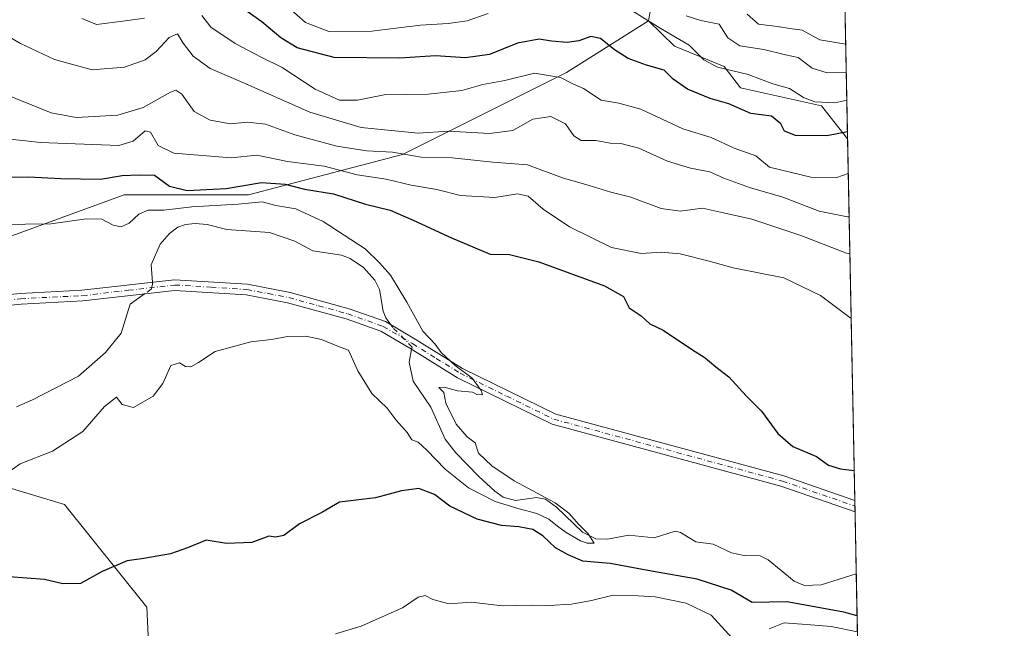
# Model space of a CAD drawing. Units: metres. Extents: x 634512 to 637964, y 4741312 to 4743693.
# Drawn here: x 637710 to 637964, y 4743276 to 4743434 of the extents above; entities that cross this region are included whole.
import ezdxf

# ---------------------------------------------------------------- set-up
doc = ezdxf.new("R2010")
doc.units = ezdxf.units.M
doc.header["$MEASUREMENT"] = 0
doc.linetypes.add('DGN Style 4', pattern=[2.6384748266838614, 1.318413404963828, -0.6592067024819142, 0.001648016756204785, -0.6592067024819142])
for name, color, linetype, lineweight in [('Arbolado forestal CxS', 92, 'Continuous', 0), ('Camino Cxs', 7, 'Continuous', 0), ('Camino eje', 30, 'DGN Style 4', 13), ('Comarca CxS', 21, 'Continuous', 0), ('Comunidad Autónoma CxS', 142, 'Continuous', 0), ('Corriente natural lineal', 142, 'Continuous', 13), ('Corriente natural lineal oculto', 9, 'DGN Style 4', 13), ('Curva de nivel maestra', 30, 'Continuous', 30), ('Curva de nivel normal', 30, 'Continuous', 0), ('Espacio natural protegido CxS', 121, 'Continuous', 0), ('Matorral CxS', 135, 'Continuous', 0), ('Municipio CxS', 4, 'Continuous', 0), ('Provincia CxS', 1, 'Continuous', 0), ('Suelo desnudo CxS', 253, 'Continuous', 0)]:
    doc.layers.add(name, color=color, linetype=linetype, lineweight=lineweight)

# ---------------------------------------------------------------- blocks, each defined once
blk = doc.blocks.new('*U4')
at = {"layer": 'Matorral CxS', "color": 135, "linetype": 'Continuous', "lineweight": 0}
blk.add_polyline3d([(637452.5021000003, 4743404.9431, 587.3037999999942), (637486.4243000001, 4743398.5897, 590.7474999999977), (637494.1941000001, 4743389.523700001, 592.1775000000052), (637510.6637000004, 4743365.9845, 600.0261000000028), (637514.9726999998, 4743331.6807, 603.1634999999952), (637555.0544999996, 4743313.4871, 614.0973999999987), (637575.3887, 4743313.613700001, 616.2274999999936), (637593.4641000006, 4743323.1853, 614.7157000000007), (637605.1454999996, 4743333.788100001, 606.911500000002), (637615.7459000006, 4743339.267899999, 598.6487999999954), (637636.1738999998, 4743336.856500001, 592.3711999999941), (637681.7594999997, 4743307.433900001, 596.7955999999976), (637700.5639000004, 4743314.491699999, 594.7565999999933), (637705.7061000001, 4743312.9373, 595.2544000000053), (637721.1328999996, 4743308.274300001, 596.5227000000014), (637742.4583000002, 4743281.754100001, 601.5022999999928), (637745.9581000004, 4743205.909499999, 635.1054000000004)], dxfattribs=at)

msp = doc.modelspace()

# ---------------------------------------------------------------- linework, layer by layer
at = {"layer": 'Arbolado forestal CxS', "color": 92, "linetype": 'Continuous', "lineweight": 0, "extrusion": (0.005384029401831396, -0.2688913619354937, 0.9631554639329394), "elevation": -1271423.163586391, "flags": 128}
msp.add_lwpolyline([(732754.1548757257, 4555586.856575457), (732754.1548757259, 4555489.789238763)], dxfattribs=at)
at = {"layer": 'Arbolado forestal CxS', "color": 92, "linetype": 'Continuous', "lineweight": 0, "extrusion": (0.002271422467514518, -0.1133007145279662, 0.9935581456197853), "elevation": -535375.985648157, "flags": 128}
msp.add_lwpolyline([(732870.7738330548, 4699170.747600356), (732870.7738330547, 4699169.271295544)], dxfattribs=at)
at = {"layer": 'Arbolado forestal CxS', "color": 92, "linetype": 'Continuous', "lineweight": 0, "extrusion": (0.002180509863710596, -0.108758494037882, 0.994065810372405), "elevation": -513888.5267758676, "flags": 128}
msp.add_lwpolyline([(732877.2342382704, 4701566.589873964), (732877.2342382704, 4701565.114423671)], dxfattribs=at)
at = {"layer": 'Arbolado forestal CxS', "color": 92, "linetype": 'Continuous', "lineweight": 0, "extrusion": (0.002424794794730964, -0.1211285938630447, 0.9926338620654472), "elevation": -572408.7225452928, "flags": 128}
msp.add_lwpolyline([(732731.868759511, 4694822.38710268), (732731.8687595112, 4694806.244685789)], dxfattribs=at)
at = {"layer": 'Arbolado forestal CxS', "color": 92, "linetype": 'Continuous', "lineweight": 0, "extrusion": (-0.008577049862397162, 0.4283679467305543, 0.9035636869803406), "elevation": 2026941.407670383, "flags": 128}
msp.add_lwpolyline([(-732752.0615655943, -4273211.480657727), (-732752.0615655943, -4272867.596910964)], dxfattribs=at)
at = {"layer": 'Arbolado forestal CxS', "color": 92, "linetype": 'Continuous', "lineweight": 0}
for points in [[(637777.3444999997, 4743660.612700001, 719.3366999999998), (637767.9323000005, 4743659.8281, 713.9471999999951), (637767.1469000002, 4743640.996300001, 707.6009999999952), (637766.3627000004, 4743633.9353, 706.1628000000055), (637749.1073000003, 4743622.9497, 693.9167000000016), (637748.3229, 4743615.887900001, 691.7917000000016), (637755.3821, 4743614.3189, 695.5430000000051), (637773.4212999997, 4743611.179500001, 703.5166000000027), (637778.9111000003, 4743601.763499999, 700.0767999999953), (637760.0869000005, 4743567.2393, 680.5007000000041), (637756.1639, 4743529.5757, 663.695000000007), (637770.2818999998, 4743521.7293, 660.8350999999967), (637785.9678999997, 4743524.8673, 665.042300000001), (637786.0466999998, 4743524.8673, 665.062699999995), (637796.3759000005, 4743524.866900001, 666.6956000000064), (637820.4785000002, 4743524.8665, 679.6622000000061), (637847.1454999996, 4743517.804099999, 673.1316999999982), (637871.4593000002, 4743501.3257, 664.4864999999991), (637877.7336999997, 4743480.140699999, 654.3990000000049), (637874.5957000004, 4743447.184900001, 637.0672999999952), (637872.0833000002, 4743433.3123, 630.494000000006)], [(637874.5957000004, 4743447.184900001, 637.0672999999952), (637872.0833000002, 4743433.3123, 630.494000000006), (637850.9055000005, 4743419.9727, 621.616200000004), (637808.5515000002, 4743398.787500001, 611.2599000000046), (637768.7089000001, 4743388.337099999, 599.2387000000017), (637736.5515000002, 4743388.3377, 598.5800000000017), (637707.5308999997, 4743377.750299999, 594.517200000002)], [(637612.6283, 4743430.7115, 595.417100000006), (637624.3935000002, 4743426.7873, 597.7301000000007), (637632.8623000003, 4743417.622300001, 594.6756000000023), (637642.4319000002, 4743402.861099999, 592.5010000000038), (637674.5899, 4743394.615700001, 597.8022000000057), (637707.5308999997, 4743377.750299999, 594.517200000002), (637736.5515000002, 4743388.3377, 598.5800000000017), (637768.7089000001, 4743388.337099999, 599.2387000000017), (637808.5515000002, 4743398.787500001, 611.2599000000046), (637850.9055000005, 4743419.9727, 621.616200000004), (637872.0833000002, 4743433.3123, 630.494000000006)], [(637612.6283, 4743430.7115, 595.417100000006), (637624.3935000002, 4743426.7873, 597.7301000000007), (637632.8623000003, 4743417.622300001, 594.6756000000023), (637642.4319000002, 4743402.861099999, 592.5010000000038), (637674.5899, 4743394.615700001, 597.8022000000057), (637707.5308999997, 4743377.750299999, 594.517200000002), (637736.5515000002, 4743388.3377, 598.5800000000017), (637768.7089000001, 4743388.337099999, 599.2387000000017), (637808.5515000002, 4743398.787500001, 611.2599000000046), (637850.9055000005, 4743419.9727, 621.616200000004), (637872.0833000002, 4743433.3123, 630.494000000006)], [(637707.5308999997, 4743377.750299999, 594.517200000002), (637736.5515000002, 4743388.3377, 598.5800000000017), (637768.7089000001, 4743388.337099999, 599.2387000000017), (637808.5515000002, 4743398.787500001, 611.2599000000046), (637850.9055000005, 4743419.9727, 621.616200000004), (637872.0833000002, 4743433.3123, 630.494000000006), (637878.7971000001, 4743426.778100001, 629.7639999999956), (637891.6911000004, 4743421.5419, 631.2271000000037), (637895.8699000003, 4743415.9879, 628.4042000000045), (637916.7889, 4743411.340500001, 630.2924999999959), (637923.5630999999, 4743402.814099999, 625.3196999999927), (637932.0345000002, 4742979.7301, 744.2685999999959)], [(637872.0833000002, 4743433.3123, 630.494000000006), (637878.7971000001, 4743426.778100001, 629.7639999999956), (637891.6911000004, 4743421.5419, 631.2271000000037), (637895.8699000003, 4743415.9879, 628.4042000000045), (637916.7889, 4743411.340500001, 630.2924999999959), (637923.5630999999, 4743402.814099999, 625.3196999999927)], [(637745.9581000004, 4743205.909499999, 635.1054000000004), (637742.4583000002, 4743281.754100001, 601.5022999999928), (637721.1328999996, 4743308.274300001, 596.5227000000014), (637705.7061000001, 4743312.9373, 595.2544000000053), (637700.5639000004, 4743314.491699999, 594.7565999999933), (637681.7594999997, 4743307.433900001, 596.7955999999976), (637636.1738999998, 4743336.856500001, 592.3711999999941), (637615.7459000006, 4743339.267899999, 598.6487999999954), (637605.1454999996, 4743333.788100001, 606.911500000002), (637593.4641000006, 4743323.1853, 614.7157000000007), (637575.3887, 4743313.613700001, 616.2274999999936), (637555.0544999996, 4743313.4871, 614.0973999999987), (637514.9726999998, 4743331.6807, 603.1634999999952), (637510.6637000004, 4743365.9845, 600.0261000000028), (637494.1941000001, 4743389.523700001, 592.1775000000052), (637486.4243000001, 4743398.5897, 590.7474999999977), (637452.5021000003, 4743404.9431, 587.3037999999942)], [(637745.9581000004, 4743205.909499999, 635.1054000000004), (637742.4583000002, 4743281.754100001, 601.5022999999928), (637721.1328999996, 4743308.274300001, 596.5227000000014), (637705.7061000001, 4743312.9373, 595.2544000000053), (637700.5639000004, 4743314.491699999, 594.7565999999933), (637681.7594999997, 4743307.433900001, 596.7955999999976), (637636.1738999998, 4743336.856500001, 592.3711999999941), (637615.7459000006, 4743339.267899999, 598.6487999999954), (637605.1454999996, 4743333.788100001, 606.911500000002), (637593.4641000006, 4743323.1853, 614.7157000000007), (637575.3887, 4743313.613700001, 616.2274999999936), (637555.0544999996, 4743313.4871, 614.0973999999987), (637514.9726999998, 4743331.6807, 603.1634999999952), (637510.6637000004, 4743365.9845, 600.0261000000028), (637494.1941000001, 4743389.523700001, 592.1775000000052), (637486.4243000001, 4743398.5897, 590.7474999999977), (637452.5021000003, 4743404.9431, 587.3037999999942)]]:
    msp.add_polyline3d(points, dxfattribs=at)
at = {"layer": 'Camino Cxs', "color": 7, "linetype": 'Continuous', "lineweight": 0, "extrusion": (0.009227460344494598, -0.4610429036519286, 0.8873298681819459), "elevation": -2180444.646193767, "flags": 128}
msp.add_lwpolyline([(732712.8094410473, 4196990.091094931), (732712.8094410474, 4196986.785123311)], dxfattribs=at)
at = {"layer": 'Camino Cxs', "color": 7, "linetype": 'Continuous', "lineweight": 0}
for points in [[(637691.6700999998, 4743361.0001, 595.9468999999954), (637709.7200999996, 4743362.860099999, 595.2701999999991), (637725.6801000005, 4743363.6601, 597.4517999999953), (637749.6101000002, 4743366.4101, 602.6723000000056), (637768.4700999996, 4743365.2401, 597.5963000000047), (637779.4501, 4743363.120100001, 597.6717000000062), (637794.7801000001, 4743358.890100001, 603.4900999999954), (637804.0900999998, 4743355.590100001, 601.5786999999982), (637811.8101000005, 4743351.050100001, 601.7038999999932), (637824.0701000001, 4743343.4301, 597.8565999999992), (637848.1401000004, 4743331.620100001, 601.6512999999978), (637907.1101000002, 4743315.670100001, 607.0651000000071), (637925.4347000001, 4743309.342, 606.3518999999942), (637925.4934, 4743306.409, 604.8273000000045), (637925.4901000002, 4743306.4101, 604.8271999999997), (637906.3000999996, 4743313.040100001, 606.3852000000043), (637847.1700999998, 4743329.030099999, 602.9532999999938), (637822.7301000003, 4743341.030099999, 598.3188999999984), (637810.3901000004, 4743348.690099999, 599.8683000000019), (637802.9200999998, 4743353.0801, 602.2314000000042), (637793.9501, 4743356.2601, 603.7333999999975), (637778.8201000001, 4743360.440099999, 596.3646000000008), (637768.1201, 4743362.5001, 595.5573000000004), (637749.6801000005, 4743363.6501, 601.7948999999935), (637725.9001000002, 4743360.9101, 597.4997000000003), (637709.9301000005, 4743360.110099999, 596.1184999999969), (637691.7901, 4743358.2501, 596.4612999999954)], [(637691.6700999998, 4743361.0001, 595.9468999999954), (637709.7200999996, 4743362.860099999, 595.2701999999991), (637725.6801000005, 4743363.6601, 597.4517999999953), (637749.6101000002, 4743366.4101, 602.6723000000056), (637768.4700999996, 4743365.2401, 597.5963000000047), (637779.4501, 4743363.120100001, 597.6717000000062), (637794.7801000001, 4743358.890100001, 603.4900999999954), (637804.0900999998, 4743355.590100001, 601.5786999999982), (637811.8101000005, 4743351.050100001, 601.7038999999932), (637824.0701000001, 4743343.4301, 597.8565999999992), (637848.1401000004, 4743331.620100001, 601.6512999999978), (637907.1101000002, 4743315.670100001, 607.0651000000071), (637925.4347999999, 4743309.3419, 606.351800000004)], [(637925.4935, 4743306.409, 604.8273000000045), (637925.4901000002, 4743306.4101, 604.8271999999997), (637906.3000999996, 4743313.040100001, 606.3852000000043), (637847.1700999998, 4743329.030099999, 602.9532999999938), (637822.7301000003, 4743341.030099999, 598.3188999999984), (637810.3901000004, 4743348.690099999, 599.8683000000019), (637802.9200999998, 4743353.0801, 602.2314000000042), (637793.9501, 4743356.2601, 603.7333999999975), (637778.8201000001, 4743360.440099999, 596.3646000000008), (637768.1201, 4743362.5001, 595.5573000000004), (637749.6801000005, 4743363.6501, 601.7948999999935), (637725.9001000002, 4743360.9101, 597.4997000000003), (637709.9301000005, 4743360.110099999, 596.1184999999969), (637691.7901, 4743358.2501, 596.4612999999954)]]:
    msp.add_polyline3d(points, dxfattribs=at)
at = {"layer": 'Camino eje', "color": 30, "linetype": 'DGN Style 4', "lineweight": 13}
msp.add_polyline3d([(637700.8000999996, 4743360.5551, 598.8481999999931), (637709.8251, 4743361.485099999, 595.3965999999928), (637725.7901, 4743362.2851, 596.4431999999942), (637737.6801000005, 4743363.655099999, 596.9967000000033), (637749.6451000003, 4743365.030099999, 602.2387000000017), (637759.0751, 4743364.4451, 600.0409999999974), (637768.2950999998, 4743363.870100001, 596.5531999999948), (637773.7851, 4743362.8101, 595.4885000000068), (637779.1350999996, 4743361.780099999, 596.656099999993), (637786.8000999996, 4743359.665100001, 599.0991000000067), (637794.3651000002, 4743357.575099999, 603.3132000000041), (637803.5050999997, 4743354.335100001, 601.8046000000032), (637811.1001000004, 4743349.870100001, 600.528999999995), (637817.2301000003, 4743346.0601, 597.5714000000007), (637823.4001000002, 4743342.2301, 597.921199999997), (637835.4351000005, 4743336.325099999, 602.9741999999969), (637847.6551000001, 4743330.325099999, 602.216499999995), (637906.7050999999, 4743314.3551, 606.7200000000012), (637925.4641000006, 4743307.875499999, 605.1401999999945)], dxfattribs=at)
at = {"layer": 'Comarca CxS', "color": 21, "linetype": 'Continuous', "lineweight": 0, "flags": 128}
msp.add_lwpolyline([(637964.0700010483, 4741379.779982563), (634557.3200010227, 4741312.389982563), (634541.2997900697, 4742132.675843718), (634512.1400010207, 4743625.749982541), (635583.2346999992, 4743646.944800001), (635796.9720000006, 4743651.174300001), (635985.0071, 4743654.895099999), (636200.5612000002, 4743659.160499999), (637917.7500010486, 4743693.13998254), (637943.2795418168, 4742418.117995622)], close=True, dxfattribs=at)
at = {"layer": 'Comunidad Autónoma CxS', "color": 142, "linetype": 'Continuous', "lineweight": 0, "flags": 128}
msp.add_lwpolyline([(637964.0700010483, 4741379.779982563), (634557.3200010227, 4741312.389982563), (634541.2997900697, 4742132.675843718), (634512.1400010207, 4743625.749982541), (635583.2346999992, 4743646.944800001), (635796.9720000006, 4743651.174300001), (635985.0071, 4743654.895099999), (636200.5612000002, 4743659.160499999), (637917.7500010486, 4743693.13998254), (637943.2795418168, 4742418.117995622)], close=True, dxfattribs=at)
at = {"layer": 'Corriente natural lineal', "color": 142, "linetype": 'Continuous', "lineweight": 13}
for points in [[(637805.4784000004, 4743354.773700001, 593.4110999999976), (637804.1785000004, 4743356.569700001, 593.3644000000058), (637803.5461999997, 4743358.2598, 593.3076000000001), (637802.5729, 4743363.893300001, 593.320000000007), (637801.4046, 4743366.296200001, 593.6726999999955), (637798.4052999998, 4743369.563800001, 593.6033000000025), (637795.0049999999, 4743371.896600001, 593.570000000007), (637792.7412, 4743372.735300001, 593.3993999999948), (637785.3690999999, 4743373.8378, 592.4811999999947), (637780.7340000002, 4743376.332000001, 592.7397999999957), (637774.1501000002, 4743378.5656, 592.6137000000017), (637763.0915999999, 4743379.365300001, 593.0350000000036), (637758.0787000004, 4743380.6547, 593.3940000000002), (637754.9172999999, 4743380.940400001, 593.4554000000062), (637752.4107999997, 4743380.687999999, 593.3417000000045), (637750.4475999996, 4743379.947799999, 593.220100000006), (637748.3084000006, 4743378.339500001, 592.4807000000001), (637745.9170000004, 4743375.619700001, 592.1676000000007), (637743.6021999996, 4743370.203400001, 591.5448999999935), (637743.8828999996, 4743365.751900001, 591.3653000000049)], [(637741.8671000004, 4743362.7499, 591.1223999999929), (637738.1358000003, 4743360.1018, 591.7602999999945), (637735.8307999996, 4743352.5691, 591.5283000000054), (637731.7456, 4743347.6161, 591.3148999999976), (637724.8198999995, 4743341.4838, 591.3209999999963), (637712.8625999996, 4743335.316099999, 591.0268000000069), (637708.7427000003, 4743333.5724, 590.9318000000058)], [(637925.8141999999, 4743290.388699999, 596.9303999999975), (637916.7251000004, 4743287.542500001, 596.4149999999936), (637912.4622999999, 4743287.317399999, 596.2078000000038), (637909.7585000005, 4743288.421800001, 596.1255999999995), (637903.0328000003, 4743294.006899999, 596.438599999994), (637901, 4743295, 596.5515000000014), (637896.8463000003, 4743295.1273, 596.4358999999968), (637893.5810000002, 4743295.748600001, 596.3488999999972), (637888.7821000004, 4743298.0579, 596.3236000000034), (637884.3677000003, 4743298.659, 596.2155999999959), (637880.3470999999, 4743301.060900001, 596.1144000000058), (637879.0043000003, 4743301.4188, 596.0559999999969), (637873.5827000003, 4743299.678300001, 595.9088000000047), (637867.0066000001, 4743300.384600001, 595.7612999999983), (637861.5301999999, 4743299.325300001, 595.5179999999964), (637858.4749999996, 4743299.432800001, 595.4187999999995), (637855.0719999997, 4743301.1402, 595.311799999996), (637848.3134000005, 4743307.605699999, 594.7544999999955), (637845.5169000003, 4743309.6337, 594.8534000000072), (637843.1191999996, 4743310.059699999, 594.7375000000029), (637837.6958, 4743309.3399, 594.5197999999946), (637834.5351, 4743310.149900001, 594.5997999999963), (637832.3546000002, 4743311.6862, 594.334400000007), (637828.2766000006, 4743315.558900001, 594.0249999999943), (637822.3273999998, 4743321.642300001, 593.9680999999982), (637819.5125000002, 4743325.2053, 593.8579999999929), (637815.8081, 4743333.457800001, 593.8062999999966), (637811.3136, 4743340.129699999, 593.5820999999996), (637810.2846999997, 4743345.093, 593.4793999999965), (637810.8868000006, 4743348.381800001, 593.6013999999996)]]:
    msp.add_polyline3d(points, dxfattribs=at)
at = {"layer": 'Corriente natural lineal oculto', "color": 9, "linetype": 'DGN Style 4', "lineweight": 13}
for points in [[(637743.8828999996, 4743365.751900001, 591.3653000000049), (637743.9184999998, 4743365.186600001, 591.3466000000044), (637743.5864000004, 4743363.970000001, 591.2235999999976), (637741.8671000004, 4743362.7499, 591.1223999999929)], [(637810.8868000006, 4743348.381800001, 593.6013999999996), (637811, 4743349, 593.6925999999949), (637806.0133999997, 4743354.034499999, 593.400999999998), (637805.4784000004, 4743354.773700001, 593.4110999999976)]]:
    msp.add_polyline3d(points, dxfattribs=at)
at = {"layer": 'Curva de nivel maestra', "color": 30, "linetype": 'Continuous', "lineweight": 30, "flags": 128}
for points, elevation in [([(637923.5267000003, 4743404.634199999), (637918.2000000002, 4743403.640100001), (637910.0599999997, 4743403.670100001), (637907.2800000003, 4743404.770099999), (637906.29, 4743406.720100001), (637903.8799999999, 4743408.700099999), (637898.5499999998, 4743409.370100001), (637892.8799999999, 4743411.840100001), (637888.0599999997, 4743413.220100001), (637882.2100000001, 4743415.640100001), (637878.5, 4743418.2301), (637876.1399999997, 4743420.540100001), (637871.6200000001, 4743421.860099999), (637866.8700000001, 4743423.620100001), (637863.2800000003, 4743425.860099999), (637859.7199999997, 4743428.790100001), (637857.1699999999, 4743429.2401), (637854.0599999997, 4743428.130100001), (637851.0800000001, 4743427.720100001), (637847.04, 4743428.0601), (637843.8700000001, 4743428.5601), (637838.2100000001, 4743427.540100001), (637831.0199999996, 4743424.590100001), (637824.7699999996, 4743423.7601), (637817.0199999996, 4743424.300100001), (637807.8700000001, 4743423.6801), (637790.8700000001, 4743423.890100001), (637781.3399999999, 4743426.3201), (637777.1200000001, 4743428.970100001), (637772.1600000003, 4743433.090100001), (637765.4100000003, 4743437.780099999)], 625), ([(637701.8600000005, 4743392.860099999), (637711.8700000001, 4743392.960100001), (637720.2199999997, 4743392.530099999), (637730.4800000006, 4743392.4101), (637736.1100000005, 4743393.370100001), (637740.5, 4743393.530099999), (637744.3899999997, 4743393.460100001), (637748.2999999998, 4743390.600099999), (637752.8799999999, 4743389.5001), (637762.9800000006, 4743389.960100001), (637772.04, 4743391.540100001), (637778.2100000001, 4743391.140100001), (637783.2100000001, 4743389.8201), (637790.6799999997, 4743388.590100001), (637798.9400000004, 4743385.9101), (637805.3200000003, 4743384.420100001), (637811.3099999997, 4743381.7601), (637821.1500000004, 4743377.220100001), (637831.1699999999, 4743373.040100001), (637836.2100000001, 4743372.940099999), (637843.7400000002, 4743371.030099999), (637860.7000000002, 4743364.800100001), (637865.6600000003, 4743362.100099999), (637867.1500000004, 4743359.140100001), (637870.2199999997, 4743357.040100001), (637872.4900000002, 4743354.9901), (637875.8600000005, 4743353.380100001), (637883.2199999997, 4743348.420100001), (637886.7100000001, 4743346.220100001), (637889.54, 4743343.840100001), (637892.9000000004, 4743341.270099999), (637897.3799999999, 4743336.340100001), (637901.3399999999, 4743332.390100001), (637905.5199999996, 4743326.6801), (637909.4299999997, 4743323.300100001), (637915.5499999998, 4743320.6501), (637918.6699999999, 4743318.440099999), (637921.7000000002, 4743317.4901), (637925.2791999998, 4743317.109800001)], 600), ([(637926.0323000001, 4743279.4978), (637922.5700000003, 4743280.470100001), (637907.8899999997, 4743283.090100001), (637898.8899999997, 4743282.940099999), (637893.4800000006, 4743286.130100001), (637884.7000000002, 4743288.9801), (637872.8799999999, 4743291.050100001), (637862.2100000001, 4743293.040100001), (637855.1699999999, 4743293.6501), (637851.3600000005, 4743295.2601), (637848.0999999996, 4743297.0701), (637844.8099999997, 4743300.140100001), (637842.2199999997, 4743301.790100001), (637838.5899999999, 4743302.530099999), (637834.1200000001, 4743302.840100001), (637827.7999999998, 4743304.520099999), (637820.7599999999, 4743307.8201), (637816.7699999996, 4743310.8301), (637812.7400000002, 4743312.380100001), (637808.2400000002, 4743311.800100001), (637801.54, 4743310.030099999), (637792.2100000001, 4743308.9001), (637787.6799999997, 4743306.220100001), (637781.9199999999, 4743303.2401), (637777.8300000001, 4743300.2301), (637775.7400000002, 4743299.800100001), (637773.9600000001, 4743300.0601), (637769.54, 4743298.4801), (637763.0199999996, 4743298.2401), (637757.79, 4743299.0801), (637752.9400000004, 4743297.0601), (637748.5599999997, 4743295.540100001), (637741.6699999999, 4743294.350099999), (637737.3600000005, 4743293.7301), (637730.9299999997, 4743290.920100001), (637725.2800000003, 4743287.890100001), (637720.7199999997, 4743287.7301), (637715.9900000002, 4743288.870100001), (637706.8300000001, 4743289.5601)], 599.9999999999999)]:
    msp.add_lwpolyline(points, dxfattribs=dict(at, elevation=elevation))
at = {"layer": 'Curva de nivel normal', "color": 30, "linetype": 'Continuous', "lineweight": 0, "flags": 128}
for points, elevation in [([(637777, 4743438.590100001), (637783.4299999997, 4743432.9301), (637789.5, 4743430.5701), (637800.5800000001, 4743430.6601), (637813.1500000004, 4743432.220100001), (637820.2999999998, 4743432.620100001), (637825.2300000006, 4743433.340100001), (637830.6299999999, 4743435.200099999)], 629.9999999999999), ([(637863.4699999997, 4743438.710100001), (637875.0999999996, 4743431.450099999), (637882.6299999999, 4743427.020099999), (637886.4100000003, 4743423.270099999), (637889.9000000004, 4743421.340100001), (637897.8799999999, 4743419.460100001), (637904.2199999997, 4743417.040100001), (637908.5499999998, 4743415.860099999), (637912.1799999997, 4743413.520099999), (637915.0700000003, 4743412.420100001), (637920.2400000002, 4743412.140100001), (637923.3634000003, 4743412.792199999)], 629.9999999999999), ([(637741.8700000001, 4743433.9801), (637736.2100000001, 4743433.270099999), (637729.4400000004, 4743432.390100001), (637725.6399999997, 4743433.9001)], 620), ([(637923.7429000001, 4743393.8367), (637920.7599999999, 4743392.8201), (637914.0499999998, 4743392.9301), (637903.4000000004, 4743395.460100001), (637899.8300000001, 4743398.4101), (637894.2800000003, 4743400.370100001), (637888.3399999999, 4743403.1601), (637880.9699999997, 4743405.380100001), (637870.1500000004, 4743410.4801), (637864.4400000004, 4743412.0701), (637859.8499999996, 4743412.800100001), (637855.3300000001, 4743415.870100001), (637852.5499999998, 4743417.050100001), (637849.4000000004, 4743418.6601), (637842.6100000005, 4743419.840100001), (637835.0099999999, 4743417.880100001), (637829.29, 4743416.9001), (637823.8799999999, 4743415.3201), (637815.1699999999, 4743414.340100001), (637803.7800000003, 4743414.2301), (637796.8700000001, 4743412.840100001), (637792.2300000006, 4743412.840100001), (637785.9199999999, 4743415.630100001), (637777.4199999999, 4743421.300100001), (637771.9600000001, 4743423.960100001), (637765.2699999996, 4743427.4901), (637758.9600000001, 4743431.690099999), (637756.6600000003, 4743434.7301)], 620), ([(637881.8600000005, 4743434.590100001), (637885.6500000004, 4743433.380100001), (637890.4000000004, 4743432.460100001), (637892.5800000001, 4743428.9101), (637895.6900000004, 4743426.8301), (637901.9000000004, 4743425.9001), (637907.4900000002, 4743424.540100001), (637910.7999999998, 4743423.8301), (637914.4000000004, 4743421.120100001), (637918.2999999998, 4743419.850099999), (637923.2180000005, 4743420.0507)], 635), ([(637897.5800000001, 4743435.020099999), (637900.5800000001, 4743432.4801), (637905.4199999999, 4743431.9001), (637908.6299999999, 4743431.340100001), (637911.8099999997, 4743430.950099999), (637916.3899999997, 4743428.4001), (637923.0725999996, 4743427.3157)], 640), ([(637923.9665000001, 4743382.670100001), (637923.5499999998, 4743382.620100001), (637916.2199999997, 4743384.110099999), (637906.7999999998, 4743387.770099999), (637898.2400000002, 4743390.2401), (637891.5999999996, 4743392.6601), (637887.9400000004, 4743394.3301), (637883, 4743395.220100001), (637877.0599999997, 4743397.0801), (637869.6399999997, 4743400.4101), (637864.9400000004, 4743401.620100001), (637862.2199999997, 4743401.710100001), (637858.5300000003, 4743402.4001), (637854.6600000003, 4743402.390100001), (637852.8300000001, 4743403.5601), (637850.6600000003, 4743406.7301), (637846.8799999999, 4743408.620100001), (637842.2199999997, 4743407.9301), (637837.04, 4743405.0001), (637831.0199999996, 4743404.2301), (637820.4299999997, 4743404.8101), (637812.54, 4743404.280099999), (637797.8799999999, 4743405.780099999), (637784.5800000001, 4743409.7401), (637767.2800000003, 4743417.380100001), (637758.8200000003, 4743420.9901), (637754.4199999999, 4743424.1801), (637751.8399999999, 4743427.590100001), (637750.3799999999, 4743430.0101), (637748.2100000001, 4743429.030099999), (637744.8700000001, 4743425.370100001), (637741.9800000006, 4743423.2301), (637736.6299999999, 4743421.380100001), (637728.3099999997, 4743420.6801), (637718.54, 4743423.350099999), (637709.7699999996, 4743427.5001), (637705.2100000001, 4743430.1801)], 615), ([(637924.1578000003, 4743373.1162), (637923.25, 4743373.300100001), (637911.5099999999, 4743377.870100001), (637903.4699999997, 4743380.520099999), (637898.8399999999, 4743382.0701), (637891.4600000001, 4743383.670100001), (637886.0599999997, 4743384.870100001), (637880.2800000003, 4743384.090100001), (637875.4000000004, 4743384.840100001), (637867.5599999997, 4743387.7301), (637862.3399999999, 4743389.030099999), (637856.7599999999, 4743390.7601), (637849.9199999999, 4743392.780099999), (637840.8700000001, 4743396.0601), (637831.8700000001, 4743396.8201), (637821.3600000005, 4743397.940099999), (637813.3700000001, 4743398.0801), (637805.9800000006, 4743399.380100001), (637799.3200000003, 4743399.720100001), (637791.54, 4743400.940099999), (637780.6799999997, 4743403.840100001), (637773.0800000001, 4743406.6501), (637768.5, 4743407.140100001), (637764.0700000003, 4743406.7401), (637758.8399999999, 4743407.620100001), (637754.6399999997, 4743409.9101), (637751.5, 4743414.3301), (637749.9400000004, 4743415.380100001), (637748.5700000003, 4743414.9001), (637741.4800000006, 4743410.920100001), (637734.9400000004, 4743408.940099999), (637724.1500000004, 4743408.3301), (637717.6799999997, 4743409.550100001), (637706.4199999999, 4743414.1501)], 610), ([(637703.1699999999, 4743403.1801), (637714.9500000002, 4743401.850099999), (637735.2100000001, 4743401.0701), (637738.8700000001, 4743402.200099999), (637741.9900000002, 4743404.860099999), (637743.4299999997, 4743404.5701), (637745.3600000005, 4743401.100099999), (637749.4400000004, 4743399.120100001), (637764.2100000001, 4743397.880100001), (637770.8600000005, 4743398.610099999), (637778.7999999998, 4743396.960100001), (637788.2599999999, 4743395.790100001), (637796.8399999999, 4743393.520099999), (637804.2999999998, 4743392.370100001), (637810.7599999999, 4743390.8301), (637817.4400000004, 4743389.7401), (637823.54, 4743388.210100001), (637832.3799999999, 4743387.6801), (637838.2300000006, 4743388.620100001), (637841, 4743388.0101), (637844.9199999999, 4743384.640100001), (637851.7000000002, 4743380.110099999), (637862.5700000003, 4743374.700099999), (637870.2400000002, 4743373.210100001), (637875.4199999999, 4743373.540100001), (637880.3200000003, 4743373.050100001), (637887.7999999998, 4743371.200099999), (637894.0099999999, 4743369.5001), (637907.0599999997, 4743366.860099999), (637916.5300000003, 4743362.300100001), (637924.4935, 4743356.3487)], 605), ([(637697.9199999999, 4743380.620100001), (637717.5999999996, 4743380.840100001), (637726.8700000001, 4743382.1601), (637730.79, 4743382.0601), (637733.7599999999, 4743380.470100001), (637735.8399999999, 4743380.0601), (637737.8600000005, 4743381.0101), (637740.3700000001, 4743383.340100001), (637742.7699999996, 4743384.360099999), (637746.8499999996, 4743384.360099999), (637754.0800000001, 4743385.2401), (637766.04, 4743385.970100001), (637772.2100000001, 4743386.530099999), (637775.79, 4743385.590100001), (637780.9699999997, 4743384.710100001), (637788.0099999999, 4743381.4101), (637798.9000000004, 4743374.360099999), (637802.5999999996, 4743370.720100001), (637805.4299999997, 4743367.5701), (637809.6299999999, 4743360.610099999), (637813.79, 4743353.0801), (637816.9400000004, 4743349.770099999), (637818.5599999997, 4743347.620100001), (637822.1500000004, 4743344.210100001), (637826.5099999999, 4743340.9101), (637828.8600000005, 4743337.780099999), (637829.2000000002, 4743336.6601), (637827.7000000002, 4743336.690099999), (637826.5999999996, 4743337.300100001), (637822.7400000002, 4743337.710100001), (637819.2800000003, 4743338.630100001), (637817.9000000004, 4743338.550100001), (637819.2000000002, 4743337.2601), (637819.7300000006, 4743334.460100001), (637822.3600000005, 4743329.090100001), (637825.2199999997, 4743325.7401), (637827.2800000003, 4743324.220100001), (637828.1699999999, 4743321.5801), (637831.5800000001, 4743318.280099999), (637837.4199999999, 4743314.4301), (637847.9400000004, 4743308.7301), (637851.4900000002, 4743306.040100001), (637854.1100000005, 4743303.110099999), (637856.4900000002, 4743300.6601), (637858.0499999998, 4743298.300100001), (637856.2699999996, 4743298.2601), (637854.5, 4743298.920100001), (637850.8200000003, 4743301.050100001), (637848.5800000001, 4743302.6601), (637846.3200000003, 4743304.520099999), (637843.2699999996, 4743305.950099999), (637838.6500000004, 4743307.140100001), (637832.4600000001, 4743309.0601), (637825.54, 4743312.5701), (637819.5499999998, 4743317.4001), (637814.7999999998, 4743322.290100001), (637812.54, 4743324.390100001), (637810.9400000004, 4743325.040100001), (637809.7400000002, 4743326.9001), (637806.9199999999, 4743330.120100001), (637804.54, 4743333.210100001), (637800.6299999999, 4743337.020099999), (637796.9800000006, 4743342.850099999), (637794.5499999998, 4743348.190099999), (637791.9400000004, 4743349.1501), (637787.5899999999, 4743350.9801), (637783.54, 4743351.8201), (637778.7699999996, 4743351.7501), (637774.6399999997, 4743350.9301), (637769.3499999996, 4743350.300100001), (637760.0800000001, 4743347.840100001), (637755.7599999999, 4743345.0001), (637753.7800000003, 4743343.860099999), (637752.4699999997, 4743343.950099999), (637750.8499999996, 4743344.890100001), (637748.6200000001, 4743344.2301), (637746.6100000005, 4743339.5701), (637744.1100000005, 4743336.280099999), (637739.0300000003, 4743333.360099999), (637736.0499999998, 4743334.110099999), (637734.5700000003, 4743336.050100001), (637731.54, 4743333.6601), (637725.8799999999, 4743327.130100001), (637718.0800000001, 4743322.050100001), (637709.6799999997, 4743318.800100001), (637706.7800000003, 4743316.7501)], 595), ([(637893.7599999999, 4743273.7601), (637888.2699999996, 4743279.630100001), (637881.8200000003, 4743282.790100001), (637873.8499999996, 4743284.390100001), (637869.4400000004, 4743284.640100001), (637862.9600000001, 4743284.800100001), (637857.3399999999, 4743283.4901), (637852.2199999997, 4743282.520099999), (637846.4500000002, 4743282.130100001), (637841.7699999996, 4743282.2501), (637834.3799999999, 4743282.0801), (637826.2400000002, 4743283.030099999), (637820.5899999999, 4743282.5801), (637816.3600000005, 4743283.720100001), (637814.4100000003, 4743284.7601), (637812.54, 4743284.340100001), (637808.54, 4743281.5701), (637797.8700000001, 4743276.8101), (637791.2100000001, 4743274.860099999)], 605), ([(637926.1144000003, 4743275.3948), (637919.3600000005, 4743276.7401), (637912.9199999999, 4743277.2401), (637907.1500000004, 4743277.7301), (637903.3300000001, 4743276.110099999)], 605)]:
    msp.add_lwpolyline(points, dxfattribs=dict(at, elevation=elevation))
at = {"layer": 'Espacio natural protegido CxS', "color": 121, "linetype": 'Continuous', "lineweight": 0, "flags": 128}
msp.add_lwpolyline([(637964.0700010483, 4741379.779982563), (634557.3200010227, 4741312.389982563), (634541.2997900697, 4742132.675843718), (634512.1400010207, 4743625.749982541), (635583.2346999992, 4743646.944800001), (635796.9720000006, 4743651.174300001), (635985.0071, 4743654.895099999), (636200.5612000002, 4743659.160499999), (637917.7500010486, 4743693.13998254), (637943.2795418168, 4742418.117995622)], close=True, dxfattribs=at)
msp.add_lwpolyline([(637964.0700010483, 4741379.779982563), (634557.3200010227, 4741312.389982563), (634541.2997900697, 4742132.675843718), (634512.1400010207, 4743625.749982541), (635583.2346999992, 4743646.944800001), (635796.9720000006, 4743651.174300001), (635985.0071, 4743654.895099999), (636200.5612000002, 4743659.160499999), (637917.7500010486, 4743693.13998254), (637943.2795418168, 4742418.117995622)], close=True, dxfattribs=at)
at = {"layer": 'Matorral CxS', "color": 135, "linetype": 'Continuous', "lineweight": 0}
msp.add_polyline3d([(637745.9581000004, 4743205.909499999, 635.1054000000004), (637742.4583000002, 4743281.754100001, 601.5022999999928), (637721.1328999996, 4743308.274300001, 596.5227000000014), (637705.7061000001, 4743312.9373, 595.2544000000053), (637700.5639000004, 4743314.491699999, 594.7565999999933), (637681.7594999997, 4743307.433900001, 596.7955999999976), (637636.1738999998, 4743336.856500001, 592.3711999999941), (637615.7459000006, 4743339.267899999, 598.6487999999954), (637605.1454999996, 4743333.788100001, 606.911500000002), (637593.4641000006, 4743323.1853, 614.7157000000007), (637575.3887, 4743313.613700001, 616.2274999999936), (637555.0544999996, 4743313.4871, 614.0973999999987), (637514.9726999998, 4743331.6807, 603.1634999999952), (637510.6637000004, 4743365.9845, 600.0261000000028), (637494.1941000001, 4743389.523700001, 592.1775000000052), (637486.4243000001, 4743398.5897, 590.7474999999977), (637452.5021000003, 4743404.9431, 587.3037999999942)], dxfattribs=at)
at = {"layer": 'Municipio CxS', "color": 4, "linetype": 'Continuous', "lineweight": 0, "flags": 128}
msp.add_lwpolyline([(635796.9720000006, 4743651.174300001), (635985.0071, 4743654.895099999), (636200.5612000002, 4743659.160499999), (637917.7500010486, 4743693.13998254), (637943.2795418168, 4742418.117995622)], dxfattribs=at)
at = {"layer": 'Provincia CxS', "color": 1, "linetype": 'Continuous', "lineweight": 0, "flags": 128}
msp.add_lwpolyline([(637964.0700010483, 4741379.779982563), (634557.3200010227, 4741312.389982563), (634541.2997900697, 4742132.675843718), (634512.1400010207, 4743625.749982541), (635583.2346999992, 4743646.944800001), (635796.9720000006, 4743651.174300001), (635985.0071, 4743654.895099999), (636200.5612000002, 4743659.160499999), (637917.7500010486, 4743693.13998254), (637943.2795418168, 4742418.117995622)], close=True, dxfattribs=at)
at = {"layer": 'Suelo desnudo CxS', "color": 253, "linetype": 'Continuous', "lineweight": 0, "extrusion": (0.01179014347641385, -0.5888522157781246, 0.8081547255878656), "elevation": -2785136.692004485, "flags": 128}
msp.add_lwpolyline([(732750.276008719, 3822764.770327264), (732750.2760087189, 3822683.319352282)], dxfattribs=at)
at = {"layer": 'Suelo desnudo CxS', "color": 253, "linetype": 'Continuous', "lineweight": 0}
for points in [[(637777.3444999997, 4743660.612700001, 719.3366999999998), (637767.9323000005, 4743659.8281, 713.9471999999951), (637767.1469000002, 4743640.996300001, 707.6009999999952), (637766.3627000004, 4743633.9353, 706.1628000000055), (637749.1073000003, 4743622.9497, 693.9167000000016), (637748.3229, 4743615.887900001, 691.7917000000016), (637755.3821, 4743614.3189, 695.5430000000051), (637773.4212999997, 4743611.179500001, 703.5166000000027), (637778.9111000003, 4743601.763499999, 700.0767999999953), (637760.0869000005, 4743567.2393, 680.5007000000041), (637756.1639, 4743529.5757, 663.695000000007), (637770.2818999998, 4743521.7293, 660.8350999999967), (637785.9678999997, 4743524.8673, 665.042300000001), (637786.0466999998, 4743524.8673, 665.062699999995), (637796.3759000005, 4743524.866900001, 666.6956000000064), (637820.4785000002, 4743524.8665, 679.6622000000061), (637847.1454999996, 4743517.804099999, 673.1316999999982), (637871.4593000002, 4743501.3257, 664.4864999999991), (637877.7336999997, 4743480.140699999, 654.3990000000049), (637874.5957000004, 4743447.184900001, 637.0672999999952), (637872.0833000002, 4743433.3123, 630.494000000006)], [(637922.2454000004, 4743468.626, 673.2920000000013), (637923.5630999999, 4743402.814099999, 625.3196999999927), (637916.7889, 4743411.340500001, 630.2924999999959), (637895.8699000003, 4743415.9879, 628.4042000000045), (637891.6911000004, 4743421.5419, 631.2271000000037), (637878.7971000001, 4743426.778100001, 629.7639999999956), (637872.0833000002, 4743433.3123, 630.494000000006), (637874.5957000004, 4743447.184900001, 637.0672999999952)], [(637872.0833000002, 4743433.3123, 630.494000000006), (637878.7971000001, 4743426.778100001, 629.7639999999956), (637891.6911000004, 4743421.5419, 631.2271000000037), (637895.8699000003, 4743415.9879, 628.4042000000045), (637916.7889, 4743411.340500001, 630.2924999999959), (637923.5630999999, 4743402.814099999, 625.3196999999927)]]:
    msp.add_polyline3d(points, dxfattribs=at)

# ---------------------------------------------------------------- block references
at = {"layer": 'Matorral CxS', "color": 135, "linetype": 'Continuous', "lineweight": 0}
msp.add_blockref('*U4', (0, 0), dxfattribs=at)

doc.saveas('drawing.dxf')
